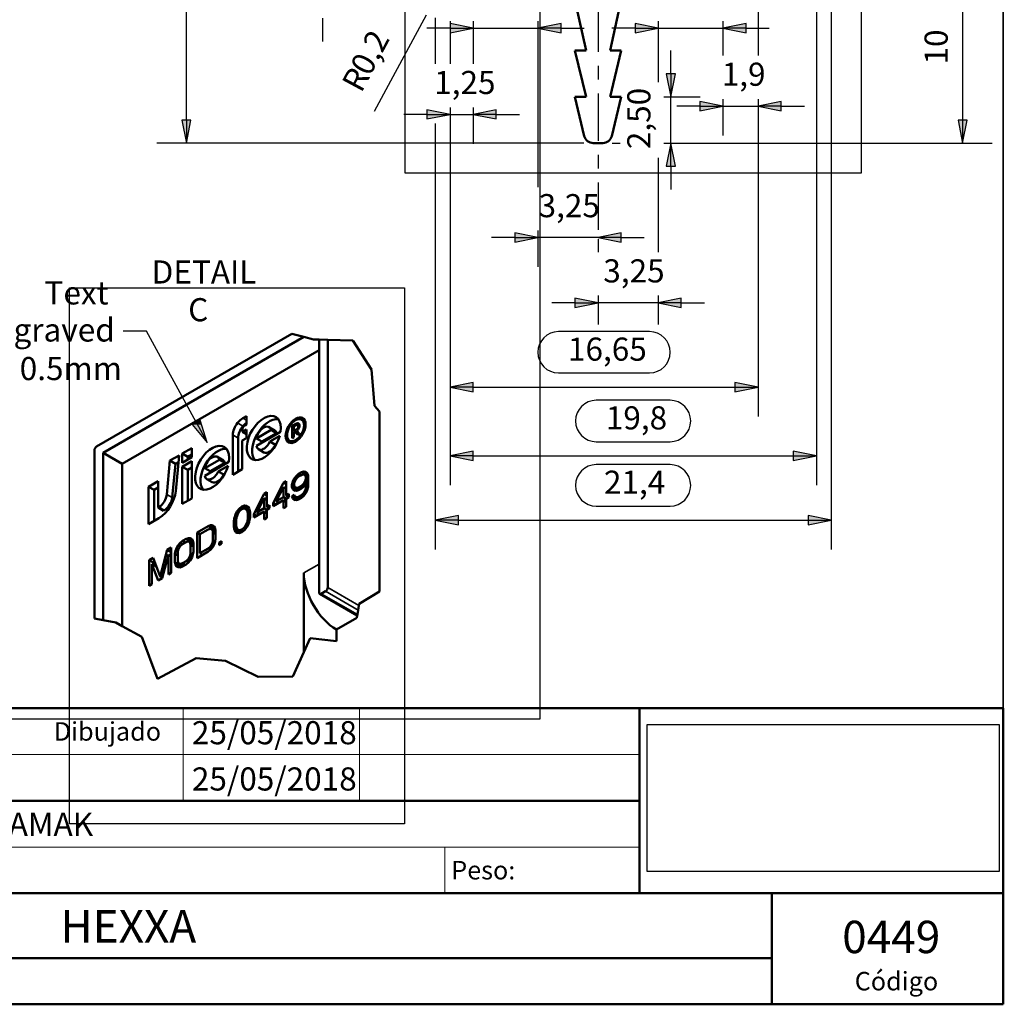
# Model space of a CAD drawing. Units: millimetres. Extents: x 5 to 292, y 5 to 312.
# Drawn here: x 185 to 292, y 5 to 112 of the extents above; entities that cross this region are included whole.
import ezdxf

# ---------------------------------------------------------------- set-up
doc = ezdxf.new("R2010")
doc.units = ezdxf.units.MM
doc.layers.get('0').update_dxf_attribs({"lineweight": 9})
for name, color, linetype, lineweight in [('Break Line (ISO)', 7, 'Continuous', 50), ('Caixetí fina', 7, 'Continuous', 9), ('Centerline (ISO)', 7, 'Continuous', 25), ('Dimension (ISO)', 7, 'Continuous', 25), ('Marc', 7, 'Continuous', 35), ('Symbol (ISO)', 7, 'Continuous', 25), ('Title (ISO)', 7, 'Continuous', 50), ('Visible (ISO)', 7, 'Continuous', 50), ('Visible Narrow (ISO)', 7, 'Continuous', 35)]:
    doc.layers.add(name, color=color, linetype=linetype, lineweight=lineweight)
for name, color, linetype in [('Viewport1ForCustomObjects_0', 7, 'Continuous'), ('Viewport2ForCustomObjects_0', 7, 'Continuous'), ('Viewport4ForCustomObjects_0', 7, 'Continuous'), ('Viewport8ForCustomObjects_0', 7, 'Continuous')]:
    doc.layers.add(name, color=color, linetype=linetype)
doc.styles.get("Standard").update_dxf_attribs({"font": 'txt_____.ttf'})

# ---------------------------------------------------------------- blocks, each defined once
blk = doc.blocks.new('CustomObjectsInViewport2_0')
for p, q in [((-10026.275, -10049.875), (-10026.275, -10001.625)), ((-10026.275, -10001.625), (-10001.625, -10001.625)), ((-10001.625, -10001.625), (-10001.625, -10049.875)), ((-10001.625, -10049.875), (-10026.275, -10049.875))]:
    blk.add_line(p, q)
at = {"layer": 'Centerline (ISO)'}
for p, q in [((-10015.85, -10030.552), (-10015.85, -10033.276)), ((-10015.85, -10034.026), (-10015.85, -10034.776)), ((-10015.85, -10035.526), (-10015.85, -10038.25)), ((-10015.85, -10038.25), (-10015.85, -10038.375)), ((-10015.85, -10039.125), (-10015.85, -10039.875)), ((-10015.85, -10040.625), (-10015.85, -10040.8)), ((-10015.85, -10040.75), (-10015.85, -10043.313)), ((-10015.85, -10044.063), (-10015.85, -10044.813)), ((-10015.85, -10045.563), (-10015.85, -10048.126)), ((-10015.85, -10048.876), (-10015.85, -10049.626)), ((-10015.85, -10050.376), (-10015.85, -10052.94))]:
    blk.add_line(p, q, dxfattribs=at)
at = {"layer": 'Visible (ISO)'}
for p, q in [((-10020.005, -10003.25), (-10024.45, -10003.25)), ((-10024.65, -10003.45), (-10024.65, -10040.05)), ((-10023.643, -10023.214), (-10019.809, -10003.488)), ((-10021.563, -10035.085), (-10023.644, -10023.287)), ((-10008.079, -10023.415), (-10010.137, -10035.085)), ((-10003.45, -10023.25), (-10007.882, -10023.25)), ((-10003.25, -10025.05), (-10003.25, -10023.45)), ((-10007.2, -10038.25), (-10007.2, -10024.05)), ((-10007.2, -10024.05), (-10004.05, -10024.05)), ((-10004.05, -10024.05), (-10004.05, -10025.05)), ((-10003.85, -10025.25), (-10003.45, -10025.25)), ((-10010.334, -10035.25), (-10021.366, -10035.25)), ((-10023.099, -10036.25), (-10018.601, -10036.25)), ((-10022.6, -10038.25), (-10023.099, -10036.25)), ((-10018.601, -10036.25), (-10019.1, -10038.25)), ((-10013.099, -10036.25), (-10008.601, -10036.25)), ((-10012.6, -10038.25), (-10013.099, -10036.25)), ((-10008.601, -10036.25), (-10009.1, -10038.25)), ((-10023.85, -10038.25), (-10022.6, -10038.25)), ((-10023.85, -10040.05), (-10023.85, -10038.25)), ((-10019.1, -10038.25), (-10016.5, -10038.25)), ((-10016.5, -10038.25), (-10016.5, -10040.75)), ((-10015.2, -10038.25), (-10012.6, -10038.25)), ((-10015.2, -10040.75), (-10015.2, -10038.25)), ((-10009.1, -10038.25), (-10007.2, -10038.25)), ((-10024.45, -10040.25), (-10024.05, -10040.25)), ((-10017.05, -10040.75), (-10016.5, -10043.25)), ((-10016.5, -10040.75), (-10017.05, -10040.75)), ((-10014.65, -10040.75), (-10015.2, -10040.75)), ((-10015.2, -10043.25), (-10014.65, -10040.75)), ((-10017.1, -10043.25), (-10016.5, -10045.75)), ((-10016.5, -10043.25), (-10017.1, -10043.25)), ((-10014.6, -10043.25), (-10015.2, -10043.25)), ((-10015.2, -10045.75), (-10014.6, -10043.25)), ((-10017.1, -10045.75), (-10016.592, -10047.867)), ((-10016.5, -10045.75), (-10017.1, -10045.75)), ((-10014.6, -10045.75), (-10015.2, -10045.75)), ((-10015.108, -10047.867), (-10014.6, -10045.75)), ((-10016.106, -10048.25), (-10015.594, -10048.25))]:
    blk.add_line(p, q, dxfattribs=at)
for centre, radius, start, end in [((-10024.45, -10003.45), 0.2, 90, 180), ((-10020.005, -10003.45), 0.2, 349, 90), ((-10007.882, -10023.45), 0.2, 90, 170), ((-10003.45, -10023.45), 0.2, 0, 90), ((-10003.85, -10025.05), 0.2, 180, 270), ((-10003.45, -10025.05), 0.2, 270, 0), ((-10024.45, -10040.05), 0.2, 180, 270), ((-10024.05, -10040.05), 0.2, 270, 0), ((-10016.106, -10047.75), 0.5, 193.4957, 270), ((-10015.594, -10047.75), 0.5, 270, 346.5043)]:
    blk.add_arc(centre, radius, start, end, dxfattribs=at)
at = {"layer": 'Visible (ISO)', "extrusion": (0, 0, -1)}
for centre, start, end in [((10023.447, -10023.252), 350, 11), ((10021.366, -10035.05), 270, 350), ((10010.334, -10035.05), 190, 270)]:
    blk.add_arc(centre, 0.2, start, end, dxfattribs=at)
blk = doc.blocks.new('CustomObjectsInViewport4_0')
for p, q in [((-11283.61, -9997.87), (-11283.61, -10270.1)), ((-11283.61, -10270.1), (-11399.42, -10270.1))]:
    blk.add_line(p, q)
blk = doc.blocks.new('CustomObjectsInViewport8_0')
for p, q in [((-10024.016, -10035.685), (-10024.016, -10000.926)), ((-10024.016, -10000.926), (-10002.275, -10000.926)), ((-10002.275, -10000.926), (-10002.275, -10035.685)), ((-10002.275, -10035.685), (-10024.016, -10035.685))]:
    blk.add_line(p, q)
at = {"layer": 'Break Line (ISO)'}
for p, q in [((-10009.596, -10003.9), (-10008.815, -10004.102)), ((-10008.815, -10004.102), (-10008.18, -10004.267)), ((-10008.18, -10004.267), (-10007.824, -10004.275)), ((-10007.824, -10004.275), (-10007.259, -10004.288)), ((-10007.259, -10004.288), (-10005.642, -10004.324)), ((-10005.642, -10004.324), (-10004.417, -10006.203)), ((-10004.417, -10006.203), (-10004.218, -10008.567)), ((-10004.218, -10008.567), (-10003.9, -10008.938)), ((-10003.9, -10020.609), (-10005.217, -10021.421)), ((-10005.284, -10021.817), (-10005.234, -10021.52)), ((-10005.217, -10021.421), (-10005.234, -10021.52)), ((-10005.369, -10022.321), (-10005.344, -10022.177)), ((-10005.344, -10022.177), (-10005.334, -10022.115)), ((-10005.284, -10021.817), (-10005.334, -10022.115)), ((-10021.825, -10022.477), (-10022.391, -10022.369)), ((-10021.006, -10022.635), (-10021.825, -10022.477)), ((-10020.588, -10022.863), (-10021.006, -10022.635)), ((-10019.317, -10023.558), (-10020.588, -10022.863)), ((-10018.3, -10026.277), (-10019.317, -10023.558)), ((-10008.405, -10023.64), (-10008.814, -10024.546)), ((-10006.693, -10023.843), (-10008.405, -10023.64)), ((-10008.814, -10024.546), (-10009.527, -10026.122)), ((-10015.786, -10024.931), (-10018.3, -10026.277)), ((-10013.885, -10025.102), (-10015.786, -10024.931)), ((-10011.77, -10026.141), (-10013.885, -10025.102)), ((-10009.527, -10026.122), (-10011.77, -10026.141))]:
    blk.add_line(p, q, dxfattribs=at)
at = {"layer": 'Visible (ISO)'}
for p, q in [((-10009.596, -10003.9), (-10022.249, -10011.206)), ((-10021.825, -10011.614), (-10008.815, -10004.102)), ((-10007.824, -10004.275), (-10007.824, -10020.677)), ((-10007.259, -10020.35), (-10007.259, -10004.288)), ((-10007.824, -10004.959), (-10020.588, -10012.328)), ((-10012.76, -10009.378), (-10012.538, -10009.25)), ((-10012.538, -10009.25), (-10012.538, -10009.787)), ((-10003.9, -10020.609), (-10003.9, -10008.938)), ((-10012.538, -10009.787), (-10012.627, -10009.839)), ((-10011.058, -10009.946), (-10010.705, -10010.15)), ((-10009.566, -10009.876), (-10009.277, -10009.709)), ((-10009.566, -10009.876), (-10009.459, -10009.938)), ((-10009.566, -10010.661), (-10009.566, -10009.876)), ((-10009.301, -10009.82), (-10009.459, -10009.911)), ((-10009.459, -10009.911), (-10009.459, -10010.205)), ((-10009.277, -10009.709), (-10009.09, -10009.818)), ((-10009.208, -10009.81), (-10009.09, -10009.878)), ((-10008.952, -10009.469), (-10008.719, -10009.604)), ((-10013.418, -10013.038), (-10013.418, -10010.458)), ((-10013.065, -10012.834), (-10013.065, -10010.663)), ((-10012.533, -10010.664), (-10012.805, -10010.822)), ((-10012.792, -10010.26), (-10012.533, -10010.11)), ((-10012.792, -10010.125), (-10012.792, -10010.26)), ((-10012.792, -10010.26), (-10012.533, -10010.41)), ((-10012.533, -10010.11), (-10012.533, -10010.664)), ((-10010.317, -10010.261), (-10011.89, -10011.169)), ((-10011.883, -10010.68), (-10010.93, -10010.13)), ((-10011.883, -10010.68), (-10011.529, -10010.884)), ((-10011.529, -10010.884), (-10010.577, -10010.334)), ((-10011.008, -10010.886), (-10010.372, -10010.519)), ((-10010.93, -10010.13), (-10010.577, -10010.334)), ((-10009.459, -10010.599), (-10009.566, -10010.661)), ((-10009.459, -10010.205), (-10009.301, -10010.114)), ((-10009.459, -10010.205), (-10009.118, -10010.402)), ((-10009.389, -10010.256), (-10009.459, -10010.297)), ((-10009.459, -10010.297), (-10009.459, -10010.599)), ((-10009.21, -10010.455), (-10009.389, -10010.256)), ((-10009.389, -10010.256), (-10009.127, -10010.407)), ((-10009.301, -10010.114), (-10009.227, -10010.157)), ((-10009.257, -10010.184), (-10009.081, -10010.38)), ((-10009.212, -10010.358), (-10009.212, -10010.347)), ((-10009.081, -10010.38), (-10009.21, -10010.455)), ((-10016.697, -10011.671), (-10016.074, -10011.311)), ((-10016.074, -10011.311), (-10016.074, -10011.901)), ((-10012.805, -10010.822), (-10012.805, -10012.684)), ((-10011.008, -10010.886), (-10010.654, -10011.09)), ((-10010.654, -10011.09), (-10010.591, -10011.054)), ((-10009.738, -10010.831), (-10009.505, -10010.966)), ((-10022.391, -10011.451), (-10022.391, -10022.369)), ((-10020.588, -10012.328), (-10021.825, -10011.614)), ((-10021.825, -10022.477), (-10021.825, -10011.614)), ((-10017.494, -10012.127), (-10016.898, -10011.783)), ((-10016.898, -10011.783), (-10017.113, -10014.098)), ((-10016.697, -10011.671), (-10016.343, -10011.875)), ((-10016.697, -10012.261), (-10016.697, -10011.671)), ((-10016.074, -10011.901), (-10016.697, -10012.261)), ((-10016.343, -10011.875), (-10016.074, -10011.719)), ((-10016.343, -10012.057), (-10016.343, -10011.875)), ((-10014.409, -10011.88), (-10014.056, -10012.084)), ((-10011.754, -10011.385), (-10011.401, -10011.589)), ((-10020.588, -10012.328), (-10020.588, -10022.863)), ((-10017.697, -10014.316), (-10017.494, -10012.127)), ((-10017.494, -10012.127), (-10017.14, -10012.331)), ((-10017.344, -10014.52), (-10017.14, -10012.331)), ((-10017.14, -10012.331), (-10016.938, -10012.214)), ((-10016.697, -10012.521), (-10016.074, -10012.162)), ((-10016.697, -10012.521), (-10016.343, -10012.726)), ((-10016.697, -10014.932), (-10016.697, -10012.521)), ((-10016.343, -10012.726), (-10016.074, -10012.57)), ((-10016.074, -10012.162), (-10016.074, -10014.572)), ((-10013.668, -10012.196), (-10015.241, -10013.104)), ((-10015.234, -10012.615), (-10014.281, -10012.065)), ((-10015.234, -10012.615), (-10014.88, -10012.819)), ((-10014.88, -10012.819), (-10013.927, -10012.269)), ((-10014.359, -10012.82), (-10013.723, -10012.453)), ((-10014.281, -10012.065), (-10013.927, -10012.269)), ((-10016.343, -10014.728), (-10016.343, -10012.726)), ((-10014.359, -10012.82), (-10014.005, -10013.024)), ((-10014.005, -10013.024), (-10013.942, -10012.988)), ((-10012.805, -10012.684), (-10013.418, -10013.038)), ((-10009.44, -10013.294), (-10009.293, -10013.103)), ((-10009.264, -10013.262), (-10009.352, -10013.384)), ((-10009.293, -10013.103), (-10009.146, -10012.983)), ((-10009.293, -10013.103), (-10009.166, -10013.176)), ((-10009.146, -10013.159), (-10009.264, -10013.262)), ((-10009.146, -10012.983), (-10008.97, -10012.881)), ((-10009.146, -10012.983), (-10008.993, -10013.071)), ((-10008.97, -10013.058), (-10009.146, -10013.159)), ((-10008.97, -10012.881), (-10008.823, -10012.832)), ((-10008.97, -10012.881), (-10008.616, -10013.085)), ((-10008.853, -10013.025), (-10008.97, -10013.058)), ((-10008.764, -10013.045), (-10008.853, -10013.025)), ((-10008.823, -10012.832), (-10008.676, -10012.853)), ((-10008.823, -10012.832), (-10008.575, -10012.975)), ((-10008.706, -10013.117), (-10008.764, -10013.045)), ((-10008.764, -10013.045), (-10008.529, -10013.181)), ((-10008.676, -10013.206), (-10008.706, -10013.117)), ((-10008.706, -10013.117), (-10008.529, -10013.219)), ((-10008.676, -10012.853), (-10008.588, -10012.943)), ((-10008.676, -10013.276), (-10008.676, -10013.206)), ((-10008.676, -10013.206), (-10008.529, -10013.291)), ((-10008.655, -10013.108), (-10008.616, -10013.085)), ((-10008.616, -10013.085), (-10008.54, -10013.06)), ((-10008.588, -10012.943), (-10008.529, -10013.086)), ((-10008.529, -10013.086), (-10008.529, -10013.827)), ((-10018.876, -10013.822), (-10018.261, -10013.467)), ((-10018.876, -10013.822), (-10018.523, -10014.026)), ((-10018.876, -10016.243), (-10018.876, -10013.822)), ((-10018.523, -10014.026), (-10018.261, -10013.875)), ((-10018.261, -10013.467), (-10018.261, -10015.167)), ((-10015.105, -10013.32), (-10014.752, -10013.524)), ((-10010.806, -10014.878), (-10010.138, -10013.555)), ((-10010.138, -10013.838), (-10010.605, -10014.762)), ((-10010.138, -10013.555), (-10009.962, -10013.454)), ((-10010.138, -10013.555), (-10009.962, -10013.657)), ((-10010.138, -10014.493), (-10010.138, -10013.838)), ((-10010.138, -10013.838), (-10009.962, -10013.939)), ((-10009.962, -10013.454), (-10009.962, -10014.391)), ((-10009.587, -10013.696), (-10009.528, -10013.486)), ((-10009.587, -10013.696), (-10009.414, -10013.796)), ((-10009.587, -10013.837), (-10009.587, -10013.696)), ((-10009.587, -10013.837), (-10009.233, -10014.041)), ((-10009.528, -10013.98), (-10009.587, -10013.837)), ((-10009.528, -10013.486), (-10009.44, -10013.294)), ((-10009.528, -10013.486), (-10009.417, -10013.55)), ((-10009.44, -10013.294), (-10009.332, -10013.356)), ((-10009.41, -10013.524), (-10009.44, -10013.647)), ((-10009.44, -10013.647), (-10009.44, -10013.717)), ((-10009.44, -10013.717), (-10009.41, -10013.806)), ((-10009.352, -10013.384), (-10009.41, -10013.524)), ((-10009.41, -10013.806), (-10009.352, -10013.878)), ((-10009.352, -10013.878), (-10009.264, -10013.898)), ((-10009.352, -10013.878), (-10009.107, -10014.019)), ((-10009.264, -10013.898), (-10009.146, -10013.865)), ((-10009.264, -10013.898), (-10009.08, -10014.004)), ((-10009.146, -10013.865), (-10008.97, -10013.764)), ((-10009.146, -10013.865), (-10008.993, -10013.954)), ((-10008.97, -10013.764), (-10008.853, -10013.661)), ((-10008.97, -10013.764), (-10008.843, -10013.837)), ((-10008.823, -10013.82), (-10008.97, -10013.94)), ((-10008.853, -10013.661), (-10008.764, -10013.539)), ((-10008.853, -10013.661), (-10008.747, -10013.721)), ((-10008.676, -10013.629), (-10008.823, -10013.82)), ((-10008.764, -10013.539), (-10008.706, -10013.399)), ((-10008.764, -10013.539), (-10008.529, -10013.675)), ((-10008.706, -10013.399), (-10008.676, -10013.276)), ((-10008.706, -10013.399), (-10008.529, -10013.501)), ((-10008.706, -10013.999), (-10008.676, -10013.877)), ((-10008.676, -10013.276), (-10008.529, -10013.361)), ((-10008.676, -10013.629), (-10008.529, -10013.714)), ((-10008.676, -10013.877), (-10008.676, -10013.629)), ((-10008.676, -10013.877), (-10008.562, -10013.943)), ((-10008.529, -10013.827), (-10008.588, -10014.037)), ((-10018.523, -10016.039), (-10018.523, -10014.026)), ((-10012.062, -10015.603), (-10011.393, -10014.28)), ((-10011.393, -10014.28), (-10011.217, -10014.179)), ((-10011.393, -10014.28), (-10011.217, -10014.382)), ((-10011.217, -10014.179), (-10011.217, -10015.116)), ((-10010.605, -10014.762), (-10010.138, -10014.493)), ((-10010.138, -10014.493), (-10009.962, -10014.594)), ((-10009.962, -10014.391), (-10009.785, -10014.289)), ((-10009.962, -10014.391), (-10009.785, -10014.493)), ((-10009.785, -10014.493), (-10009.962, -10014.594)), ((-10009.785, -10014.289), (-10009.785, -10014.493)), ((-10009.587, -10014.437), (-10009.43, -10014.347)), ((-10009.587, -10014.437), (-10009.233, -10014.642)), ((-10009.528, -10014.58), (-10009.587, -10014.437)), ((-10009.528, -10013.98), (-10009.349, -10014.083)), ((-10009.44, -10014.07), (-10009.528, -10013.98)), ((-10009.293, -10014.091), (-10009.44, -10014.07)), ((-10009.43, -10014.347), (-10009.41, -10014.406)), ((-10009.41, -10014.406), (-10009.352, -10014.478)), ((-10009.352, -10014.478), (-10009.264, -10014.498)), ((-10009.352, -10014.478), (-10009.107, -10014.619)), ((-10009.146, -10014.042), (-10009.293, -10014.091)), ((-10009.264, -10014.498), (-10009.146, -10014.465)), ((-10009.264, -10014.498), (-10009.08, -10014.604)), ((-10009.233, -10014.041), (-10009.233, -10013.947)), ((-10009.222, -10014.068), (-10009.233, -10014.041)), ((-10008.97, -10013.94), (-10009.146, -10014.042)), ((-10009.146, -10014.465), (-10008.97, -10014.364)), ((-10009.146, -10014.465), (-10008.993, -10014.554)), ((-10008.97, -10014.54), (-10009.146, -10014.642)), ((-10008.97, -10014.364), (-10008.853, -10014.261)), ((-10008.97, -10014.364), (-10008.843, -10014.437)), ((-10008.823, -10014.42), (-10008.97, -10014.54)), ((-10008.853, -10014.261), (-10008.764, -10014.139)), ((-10008.853, -10014.261), (-10008.747, -10014.321)), ((-10008.676, -10014.23), (-10008.823, -10014.42)), ((-10008.764, -10014.139), (-10008.706, -10013.999)), ((-10008.764, -10014.139), (-10008.662, -10014.198)), ((-10008.706, -10013.999), (-10008.599, -10014.061)), ((-10008.588, -10014.037), (-10008.676, -10014.23)), ((-10018.261, -10015.167), (-10018.207, -10015.136)), ((-10018.261, -10015.167), (-10017.907, -10015.371)), ((-10016.074, -10014.572), (-10016.697, -10014.932)), ((-10013.001, -10015.244), (-10012.825, -10015.107)), ((-10012.825, -10015.107), (-10012.649, -10015.04)), ((-10012.825, -10015.107), (-10012.472, -10015.311)), ((-10012.649, -10015.04), (-10012.502, -10015.062)), ((-10012.649, -10015.04), (-10012.366, -10015.204)), ((-10012.502, -10015.062), (-10012.414, -10015.117)), ((-10012.414, -10015.117), (-10012.355, -10015.224)), ((-10011.393, -10014.563), (-10011.86, -10015.487)), ((-10011.393, -10015.217), (-10011.393, -10014.563)), ((-10011.393, -10014.563), (-10011.217, -10014.664)), ((-10011.217, -10015.116), (-10011.041, -10015.014)), ((-10011.217, -10015.116), (-10011.041, -10015.217)), ((-10011.041, -10015.014), (-10011.041, -10015.218)), ((-10010.138, -10014.696), (-10010.806, -10015.082)), ((-10010.806, -10014.878), (-10010.63, -10014.98)), ((-10010.806, -10015.082), (-10010.806, -10014.878)), ((-10010.605, -10014.762), (-10010.428, -10014.864)), ((-10010.138, -10015.214), (-10010.138, -10014.696)), ((-10010.138, -10014.696), (-10009.962, -10014.798)), ((-10009.962, -10015.113), (-10010.138, -10015.214)), ((-10009.962, -10014.594), (-10009.962, -10015.113)), ((-10009.528, -10014.58), (-10009.349, -10014.683)), ((-10009.44, -10014.67), (-10009.528, -10014.58)), ((-10009.293, -10014.691), (-10009.44, -10014.67)), ((-10009.146, -10014.642), (-10009.293, -10014.691)), ((-10009.233, -10014.642), (-10009.151, -10014.594)), ((-10009.222, -10014.668), (-10009.233, -10014.642)), ((-10017.907, -10015.371), (-10017.853, -10015.34)), ((-10013.324, -10015.889), (-10013.295, -10015.766)), ((-10013.295, -10015.766), (-10013.236, -10015.591)), ((-10013.295, -10015.766), (-10013.181, -10015.832)), ((-10013.236, -10015.591), (-10013.148, -10015.435)), ((-10013.236, -10015.591), (-10013.117, -10015.66)), ((-10013.177, -10015.805), (-10013.207, -10016.033)), ((-10013.06, -10015.525), (-10013.177, -10015.805)), ((-10013.148, -10015.435), (-10013.001, -10015.244)), ((-10013.148, -10015.435), (-10013.04, -10015.497)), ((-10012.972, -10015.403), (-10013.06, -10015.525)), ((-10013.001, -10015.244), (-10012.87, -10015.32)), ((-10012.825, -10015.283), (-10012.972, -10015.403)), ((-10012.678, -10015.234), (-10012.825, -10015.283)), ((-10012.59, -10015.254), (-10012.678, -10015.234)), ((-10012.473, -10015.398), (-10012.59, -10015.254)), ((-10012.59, -10015.254), (-10012.307, -10015.417)), ((-10012.48, -10015.317), (-10012.472, -10015.311)), ((-10012.443, -10015.593), (-10012.473, -10015.398)), ((-10012.473, -10015.398), (-10012.297, -10015.499)), ((-10012.472, -10015.311), (-10012.343, -10015.262)), ((-10012.443, -10015.84), (-10012.443, -10015.593)), ((-10012.443, -10015.593), (-10012.297, -10015.677)), ((-10012.355, -10015.224), (-10012.326, -10015.313)), ((-10012.326, -10015.313), (-10012.297, -10015.472)), ((-10012.297, -10015.79), (-10012.326, -10015.984)), ((-10012.297, -10015.472), (-10012.297, -10015.79)), ((-10011.393, -10015.421), (-10012.062, -10015.807)), ((-10012.062, -10015.603), (-10011.885, -10015.705)), ((-10012.062, -10015.807), (-10012.062, -10015.603)), ((-10011.86, -10015.487), (-10011.393, -10015.217)), ((-10011.86, -10015.487), (-10011.684, -10015.589)), ((-10011.393, -10015.217), (-10011.217, -10015.319)), ((-10011.393, -10015.421), (-10011.217, -10015.523)), ((-10011.393, -10015.939), (-10011.393, -10015.421)), ((-10011.041, -10015.218), (-10011.217, -10015.319)), ((-10011.217, -10015.319), (-10011.217, -10015.838)), ((-10018.205, -10015.856), (-10018.876, -10016.243)), ((-10015.731, -10016.785), (-10015.013, -10016.37)), ((-10015.013, -10016.37), (-10014.863, -10016.319)), ((-10015.013, -10016.37), (-10014.659, -10016.574)), ((-10014.863, -10016.319), (-10014.743, -10016.32)), ((-10014.863, -10016.319), (-10014.57, -10016.488)), ((-10014.743, -10016.32), (-10014.624, -10016.392)), ((-10014.624, -10016.392), (-10014.564, -10016.499)), ((-10013.354, -10016.083), (-10013.324, -10015.889)), ((-10013.354, -10016.083), (-10013.207, -10016.168)), ((-10013.354, -10016.4), (-10013.354, -10016.083)), ((-10013.354, -10016.4), (-10013.136, -10016.526)), ((-10013.324, -10016.56), (-10013.354, -10016.4)), ((-10013.324, -10015.889), (-10013.198, -10015.962)), ((-10013.207, -10016.033), (-10013.207, -10016.28)), ((-10013.207, -10016.28), (-10013.177, -10016.475)), ((-10012.678, -10016.469), (-10012.59, -10016.348)), ((-10012.502, -10016.438), (-10012.649, -10016.629)), ((-10012.59, -10016.348), (-10012.473, -10016.068)), ((-10012.59, -10016.348), (-10012.485, -10016.409)), ((-10012.414, -10016.282), (-10012.502, -10016.438)), ((-10012.473, -10016.068), (-10012.443, -10015.84)), ((-10012.473, -10016.068), (-10012.364, -10016.131)), ((-10012.443, -10015.84), (-10012.315, -10015.914)), ((-10012.355, -10016.106), (-10012.414, -10016.282)), ((-10012.326, -10015.984), (-10012.355, -10016.106)), ((-10011.217, -10015.838), (-10011.393, -10015.939)), ((-10015.731, -10016.785), (-10015.548, -10016.891)), ((-10015.731, -10018.444), (-10015.731, -10016.785)), ((-10015.013, -10016.582), (-10015.551, -10016.893)), ((-10015.551, -10016.893), (-10015.551, -10018.128)), ((-10014.893, -10016.548), (-10015.013, -10016.582)), ((-10014.803, -10016.567), (-10014.893, -10016.548)), ((-10014.743, -10016.638), (-10014.803, -10016.567)), ((-10014.803, -10016.567), (-10014.534, -10016.722)), ((-10014.713, -10016.762), (-10014.743, -10016.638)), ((-10014.743, -10016.638), (-10014.534, -10016.759)), ((-10014.725, -10016.612), (-10014.659, -10016.574)), ((-10014.713, -10017.291), (-10014.713, -10016.762)), ((-10014.713, -10016.762), (-10014.534, -10016.866)), ((-10014.659, -10016.574), (-10014.556, -10016.539)), ((-10014.564, -10016.499), (-10014.534, -10016.658)), ((-10014.534, -10016.658), (-10014.534, -10017.188)), ((-10013.324, -10016.56), (-10012.971, -10016.764)), ((-10013.295, -10016.649), (-10013.324, -10016.56)), ((-10013.295, -10016.649), (-10012.987, -10016.827)), ((-10013.236, -10016.756), (-10013.295, -10016.649)), ((-10013.236, -10016.756), (-10013.138, -10016.813)), ((-10013.148, -10016.811), (-10013.236, -10016.756)), ((-10013.177, -10016.475), (-10013.06, -10016.619)), ((-10013.001, -10016.832), (-10013.148, -10016.811)), ((-10013.06, -10016.619), (-10012.817, -10016.76)), ((-10013.06, -10016.619), (-10012.972, -10016.639)), ((-10012.825, -10016.766), (-10013.001, -10016.832)), ((-10012.971, -10016.764), (-10012.99, -10016.66)), ((-10012.972, -10016.639), (-10012.825, -10016.59)), ((-10012.972, -10016.639), (-10012.794, -10016.742)), ((-10012.954, -10016.815), (-10012.971, -10016.764)), ((-10012.825, -10016.59), (-10012.678, -10016.469)), ((-10012.825, -10016.59), (-10012.695, -10016.665)), ((-10012.649, -10016.629), (-10012.825, -10016.766)), ((-10012.678, -10016.469), (-10012.573, -10016.53)), ((-10017.078, -10017.81), (-10016.958, -10017.599)), ((-10016.958, -10017.599), (-10016.839, -10017.459)), ((-10016.958, -10017.599), (-10016.825, -10017.676)), ((-10016.809, -10017.654), (-10016.899, -10017.776)), ((-10016.839, -10017.459), (-10016.689, -10017.338)), ((-10016.839, -10017.459), (-10016.686, -10017.548)), ((-10016.689, -10017.55), (-10016.809, -10017.654)), ((-10016.689, -10017.338), (-10016.45, -10017.199)), ((-10016.689, -10017.338), (-10016.506, -10017.444)), ((-10016.45, -10017.411), (-10016.689, -10017.55)), ((-10016.45, -10017.199), (-10016.3, -10017.148)), ((-10016.45, -10017.199), (-10016.096, -10017.404)), ((-10016.33, -10017.377), (-10016.45, -10017.411)), ((-10016.24, -10017.396), (-10016.33, -10017.377)), ((-10016.3, -10017.148), (-10016.18, -10017.15)), ((-10016.3, -10017.148), (-10016.007, -10017.318)), ((-10016.18, -10017.468), (-10016.24, -10017.396)), ((-10016.24, -10017.396), (-10015.971, -10017.552)), ((-10016.18, -10017.15), (-10016.06, -10017.222)), ((-10016.18, -10017.468), (-10015.971, -10017.589)), ((-10016.15, -10017.591), (-10016.18, -10017.468)), ((-10016.162, -10017.441), (-10016.096, -10017.404)), ((-10016.15, -10018.121), (-10016.15, -10017.591)), ((-10016.15, -10017.591), (-10015.971, -10017.695)), ((-10016.096, -10017.404), (-10015.993, -10017.368)), ((-10016.06, -10017.222), (-10016.001, -10017.329)), ((-10016.001, -10017.329), (-10015.971, -10017.488)), ((-10015.971, -10017.488), (-10015.971, -10018.017)), ((-10015.013, -10017.817), (-10014.893, -10017.713)), ((-10014.893, -10017.713), (-10014.803, -10017.59)), ((-10014.893, -10017.713), (-10014.761, -10017.789)), ((-10014.803, -10017.59), (-10014.743, -10017.45)), ((-10014.803, -10017.59), (-10014.682, -10017.66)), ((-10014.743, -10017.45), (-10014.713, -10017.291)), ((-10014.743, -10017.45), (-10014.613, -10017.525)), ((-10014.624, -10017.557), (-10014.743, -10017.768)), ((-10014.713, -10017.291), (-10014.563, -10017.378)), ((-10014.564, -10017.381), (-10014.624, -10017.557)), ((-10014.534, -10017.188), (-10014.564, -10017.381)), ((-10014.294, -10017.438), (-10014.145, -10017.351)), ((-10014.294, -10017.438), (-10014.145, -10017.524)), ((-10014.294, -10017.614), (-10014.294, -10017.438)), ((-10014.145, -10017.528), (-10014.294, -10017.614)), ((-10014.145, -10017.351), (-10014.145, -10017.528)), ((-10018.126, -10019.65), (-10017.677, -10017.908)), ((-10017.587, -10018.209), (-10018.006, -10019.757)), ((-10017.677, -10017.908), (-10017.407, -10017.753)), ((-10017.677, -10017.908), (-10017.407, -10018.064)), ((-10017.587, -10018.209), (-10017.407, -10018.313)), ((-10017.587, -10019.515), (-10017.587, -10018.209)), ((-10017.407, -10017.753), (-10017.407, -10019.412)), ((-10017.168, -10018.179), (-10017.138, -10017.985)), ((-10017.168, -10018.179), (-10016.988, -10018.283)), ((-10017.168, -10018.709), (-10017.168, -10018.179)), ((-10017.138, -10017.985), (-10017.078, -10017.81)), ((-10017.138, -10017.985), (-10016.988, -10018.072)), ((-10017.078, -10017.81), (-10016.945, -10017.886)), ((-10016.958, -10017.917), (-10016.988, -10018.075)), ((-10016.988, -10018.075), (-10016.988, -10018.605)), ((-10016.899, -10017.776), (-10016.958, -10017.917)), ((-10016.24, -10018.42), (-10016.18, -10018.279)), ((-10016.18, -10018.279), (-10016.15, -10018.121)), ((-10016.18, -10018.279), (-10016.049, -10018.355)), ((-10016.15, -10018.121), (-10016, -10018.208)), ((-10016.001, -10018.211), (-10016.06, -10018.387)), ((-10015.971, -10018.017), (-10016.001, -10018.211)), ((-10015.013, -10018.029), (-10015.731, -10018.444)), ((-10015.551, -10018.128), (-10015.013, -10017.817)), ((-10015.551, -10018.128), (-10015.368, -10018.234)), ((-10015.378, -10018.24), (-10015.378, -10018.229)), ((-10015.013, -10017.817), (-10014.861, -10017.905)), ((-10014.863, -10017.907), (-10015.013, -10018.029)), ((-10014.743, -10017.768), (-10014.863, -10017.907)), ((-10018.844, -10018.582), (-10018.575, -10018.427)), ((-10018.844, -10018.582), (-10018.491, -10018.786)), ((-10018.844, -10020.241), (-10018.844, -10018.582)), ((-10018.665, -10018.831), (-10018.665, -10020.137)), ((-10018.665, -10018.831), (-10018.362, -10019.006)), ((-10018.246, -10019.896), (-10018.665, -10018.831)), ((-10018.575, -10018.427), (-10018.126, -10019.65)), ((-10018.491, -10018.786), (-10018.451, -10018.763)), ((-10018.491, -10018.932), (-10018.491, -10018.786)), ((-10017.168, -10018.709), (-10016.814, -10018.913)), ((-10017.138, -10018.868), (-10017.168, -10018.709)), ((-10017.138, -10018.868), (-10016.831, -10019.045)), ((-10017.078, -10018.974), (-10017.138, -10018.868)), ((-10017.078, -10018.974), (-10016.953, -10019.047)), ((-10016.958, -10019.046), (-10017.078, -10018.974)), ((-10016.988, -10018.605), (-10016.958, -10018.729)), ((-10016.958, -10018.729), (-10016.899, -10018.8)), ((-10016.899, -10018.8), (-10016.623, -10018.959)), ((-10016.899, -10018.8), (-10016.809, -10018.819)), ((-10016.689, -10018.997), (-10016.839, -10019.048)), ((-10016.814, -10018.913), (-10016.814, -10018.849)), ((-10016.792, -10019.032), (-10016.814, -10018.913)), ((-10016.809, -10018.819), (-10016.689, -10018.785)), ((-10016.809, -10018.819), (-10016.595, -10018.942)), ((-10016.689, -10018.785), (-10016.45, -10018.647)), ((-10016.689, -10018.785), (-10016.506, -10018.891)), ((-10016.45, -10018.859), (-10016.689, -10018.997)), ((-10016.45, -10018.647), (-10016.33, -10018.542)), ((-10016.45, -10018.647), (-10016.298, -10018.734)), ((-10016.3, -10018.737), (-10016.45, -10018.859)), ((-10016.33, -10018.542), (-10016.24, -10018.42)), ((-10016.33, -10018.542), (-10016.198, -10018.618)), ((-10016.18, -10018.597), (-10016.3, -10018.737)), ((-10016.24, -10018.42), (-10016.119, -10018.49)), ((-10016.06, -10018.387), (-10016.18, -10018.597)), ((-10018.126, -10019.65), (-10017.997, -10019.724)), ((-10017.407, -10019.412), (-10017.587, -10019.515)), ((-10016.839, -10019.048), (-10016.958, -10019.046)), ((-10008.814, -10024.546), (-10008.814, -10019.411)), ((-10018.665, -10020.137), (-10018.844, -10020.241)), ((-10018.006, -10019.757), (-10018.246, -10019.896)), ((-10018.023, -10019.767), (-10018.052, -10019.692)), ((-10005.344, -10022.177), (-10007.783, -10020.769)), ((-10007.683, -10020.759), (-10007.4, -10020.595)), ((-10006.693, -10023.086), (-10005.369, -10022.321)), ((-10006.693, -10023.843), (-10006.693, -10023.086))]:
    blk.add_line(p, q, dxfattribs=at)
at = {"layer": 'Visible (ISO)', "extrusion": (0, 0, -1)}
for centre, major_axis, start_param, end_param in [((-10012.76, -10010.225), (0.518, 0.898), 4.999599, 5.497787), ((-10011.406, -10010.657), (-0.783, -1.357), 4.29342, 10.392974), ((-10011.053, -10010.862), (-0.783, -1.357), 0.227627, 2.913965), ((-10009.345, -10010.15), (0.457, 0.792), 3.926991, 10.210176), ((-10012.829, -10010.118), (0.417, 0.722), 3.926991, 4.999599), ((-10012.476, -10010.323), (0.417, 0.722), 3.926991, 4.999599), ((-10012.407, -10010.429), (0.518, 0.898), 4.999599, 5.318418), ((-10009.302, -10009.969), (0.151, 0.262), 5.613487, 8.427442), ((-10008.992, -10010.354), (0.457, 0.792), 5.746976, 5.886188), ((-10014.757, -10012.592), (-0.783, -1.357), 4.29342, 10.392974), ((-10014.404, -10012.796), (-0.783, -1.357), 0.227627, 2.913965), ((-10008.992, -10010.354), (0.457, 0.792), 3.53859, 3.677802), ((-10018.205, -10014.586), (-0.777, -1.347), 4.039791, 5.497787), ((-10006.693, -10020.636), (-1.5, 2.598), 3.926991, 5.497787)]:
    blk.add_ellipse(centre, major_axis=major_axis, ratio=0.57735, start_param=start_param, end_param=end_param, dxfattribs=at)
at = {"layer": 'Visible (ISO)'}
for centre, major_axis, start_param, end_param in [((-10009.345, -10010.15), (0.393, 0.681), 5.497787, 11.780972), ((-10012.627, -10010.029), (-0.117, -0.202), 3.926991, 5.497787), ((-10011.406, -10010.548), (0.348, 0.603), 5.752625, 8.384542), ((-10009.298, -10009.965), (0.09, 0.156), 3.903094, 7.09248), ((-10011.053, -10010.753), (0.348, 0.603), 5.752625, 6.283185), ((-10022.249, -10011.369), (-0.1, -0.173), 3.926991, 5.497787), ((-10011.406, -10010.783), (-0.348, -0.603), 5.688139, 8.012678), ((-10011.053, -10010.987), (-0.348, -0.603), 0, 1.729493), ((-10014.757, -10012.483), (0.348, 0.603), 5.752625, 8.384542), ((-10014.404, -10012.687), (0.348, 0.603), 5.752625, 6.283185), ((-10014.757, -10012.717), (-0.348, -0.603), 5.688139, 8.012678), ((-10014.404, -10012.921), (-0.348, -0.603), 0, 1.729493), ((-10018.207, -10014.544), (0.363, 0.628), 3.926991, 5.384987), ((-10017.853, -10014.748), (0.363, 0.628), 3.926991, 5.384987), ((-10007.683, -10020.595), (-0.1, -0.173), 5.497787, 7.068583), ((-10007.4, -10020.432), (0.1, 0.173), 3.926991, 5.497787)]:
    blk.add_ellipse(centre, major_axis=major_axis, ratio=0.57735, start_param=start_param, end_param=end_param, dxfattribs=at)
at = {"layer": 'Visible Narrow (ISO)'}
for p, q in [((-10012.76, -10009.378), (-10012.538, -10009.507)), ((-10013.111, -10009.683), (-10012.757, -10009.887)), ((-10013.418, -10010.458), (-10013.065, -10010.663)), ((-10017.697, -10014.316), (-10017.344, -10014.52)), ((-10018.207, -10015.136), (-10017.853, -10015.34)), ((-10007.824, -10018.84), (-10008.814, -10019.411)), ((-10005.334, -10022.115), (-10007.683, -10020.759)), ((-10005.284, -10021.817), (-10007.4, -10020.595)), ((-10005.234, -10021.52), (-10007.259, -10020.35))]:
    blk.add_line(p, q, dxfattribs=at)
blk = doc.blocks.new('CustomObjectsInViewport1_0')
for p, q in [((253.14, 19.77), (253.14, 35.64)), ((253.14, 35.64), (291.19, 35.64)), ((291.19, 35.64), (291.19, 19.77)), ((291.19, 19.77), (253.14, 19.77))]:
    blk.add_line(p, q)
at = {"layer": 'Caixetí fina'}
for p, q in [((202.98, 37.4), (202.98, 27.4)), ((222.07, 37.4), (222.07, 27.4)), ((148.52, 32.4), (252.31, 32.4)), ((148.52, 22.4), (252.31, 22.4)), ((231.27, 22.4), (231.27, 17.4))]:
    blk.add_line(p, q, dxfattribs=at)
at = {"layer": 'Dimension (ISO)'}
for p, q in [((203.34, 101), (203.34, 186)), ((271.44, 119.8), (271.44, 61.53)), ((273.04, 119.8), (273.04, 54.57)), ((265.14, 117.5), (265.14, 107.96)), ((265.14, 117.5), (265.14, 107.96)), ((287.25, 116), (287.25, 101)), ((218.07, 112), (218.07, 109.5)), ((229.26, 112.35), (225.66, 105.65)), ((230.24, 112.05), (230.24, 107.07)), ((231.84, 110.93), (229.34, 110.93)), ((231.84, 111.69), (231.84, 107.07)), ((231.84, 111.69), (231.84, 107.07)), ((231.84, 111.69), (231.84, 107.07)), ((234.34, 110.93), (231.84, 111.43)), ((231.84, 111.43), (231.84, 110.43)), ((231.84, 110.93), (234.34, 110.93)), ((231.84, 110.43), (234.34, 110.93)), ((234.34, 111.69), (234.34, 107.75)), ((234.34, 111.69), (234.34, 107.07)), ((234.34, 110.93), (241.34, 110.93)), ((241.34, 111.69), (241.34, 107.75)), ((241.34, 111.69), (241.34, 93.75)), ((243.84, 111.43), (241.34, 110.93)), ((243.84, 110.93), (241.34, 110.93)), ((241.34, 110.93), (243.84, 110.43)), ((243.84, 110.43), (243.84, 111.43)), ((243.84, 110.93), (246.34, 110.93)), ((251.84, 110.93), (249.34, 110.93)), ((254.34, 110.93), (251.84, 111.43)), ((251.84, 111.43), (251.84, 110.43)), ((251.84, 110.93), (254.34, 110.93)), ((251.84, 110.43), (254.34, 110.93)), ((254.34, 111.69), (254.34, 105.1)), ((254.34, 111.69), (254.34, 107.75)), ((254.34, 110.93), (261.34, 110.93)), ((261.34, 111.69), (261.34, 107.96)), ((261.34, 111.69), (261.34, 107.96)), ((263.84, 111.43), (261.34, 110.93)), ((263.84, 110.93), (261.34, 110.93)), ((261.34, 110.93), (263.84, 110.43)), ((263.84, 110.43), (263.84, 111.43)), ((263.84, 110.93), (266.34, 110.93)), ((255.7, 106), (255.7, 108.5)), ((225.66, 105.65), (223.65, 101.93)), ((255.2, 106), (255.7, 103.5)), ((256.2, 106), (255.2, 106)), ((255.7, 106), (255.7, 103.5)), ((255.7, 103.5), (256.2, 106)), ((254.94, 103.5), (258.87, 103.5)), ((255.7, 98.5), (255.7, 103.5)), ((261.34, 103.26), (261.34, 99.33)), ((265.14, 103.26), (265.14, 99.33)), ((265.14, 103.26), (265.14, 68.96)), ((231.84, 102.37), (231.84, 98.43)), ((231.84, 102.37), (231.84, 68.96)), ((231.84, 102.37), (231.84, 61.53)), ((234.34, 102.37), (234.34, 98.43)), ((258.84, 102.5), (256.34, 102.5)), ((261.34, 102.5), (258.84, 103)), ((258.84, 103), (258.84, 102)), ((258.84, 102.5), (261.34, 102.5)), ((258.84, 102), (261.34, 102.5)), ((261.34, 102.5), (265.14, 102.5)), ((267.64, 103), (265.14, 102.5)), ((267.64, 102.5), (265.14, 102.5)), ((265.14, 102.5), (267.64, 102)), ((267.64, 102), (267.64, 103)), ((267.64, 102.5), (270.14, 102.5)), ((229.34, 101.61), (226.84, 101.61)), ((231.84, 101.61), (229.34, 102.11)), ((229.34, 102.11), (229.34, 101.11)), ((229.34, 101.61), (231.84, 101.61)), ((229.34, 101.11), (231.84, 101.61)), ((231.84, 101.61), (234.34, 101.61)), ((236.84, 102.11), (234.34, 101.61)), ((236.84, 101.61), (234.34, 101.61)), ((234.34, 101.61), (236.84, 101.11)), ((236.84, 101.11), (236.84, 102.11)), ((236.84, 101.61), (239.34, 101.61)), ((202.84, 101), (203.34, 98.5)), ((203.84, 101), (202.84, 101)), ((203.34, 101), (203.34, 98.5)), ((203.34, 98.5), (203.84, 101)), ((230.24, 100.61), (230.24, 54.57)), ((286.75, 101), (287.25, 98.5)), ((287.75, 101), (286.75, 101)), ((287.25, 101), (287.25, 98.5)), ((287.25, 98.5), (287.75, 101)), ((246.32, 98.5), (200.16, 98.5)), ((249.35, 98.5), (250.24, 98.5)), ((249.35, 98.5), (250.24, 98.5)), ((254.94, 98.5), (290.43, 98.5)), ((254.94, 98.5), (258.87, 98.5)), ((255.7, 98.5), (255.2, 96)), ((255.7, 96), (255.7, 98.5)), ((256.2, 96), (255.7, 98.5)), ((254.34, 96.9), (254.34, 86.71)), ((255.2, 96), (256.2, 96)), ((255.7, 96), (255.7, 93.5)), ((241.34, 88.29), (238.84, 88.79)), ((238.84, 88.79), (238.84, 87.79)), ((241.34, 89.05), (241.34, 85.11)), ((250.34, 88.79), (247.84, 88.29)), ((250.34, 87.79), (250.34, 88.79)), ((238.84, 88.29), (236.34, 88.29)), ((238.84, 88.29), (241.34, 88.29)), ((238.84, 87.79), (241.34, 88.29)), ((247.84, 88.29), (241.34, 88.29)), ((250.34, 88.29), (247.84, 88.29)), ((247.84, 88.29), (250.34, 87.79)), ((247.84, 88.12), (247.84, 86.71)), ((250.34, 88.29), (252.84, 88.29)), ((247.84, 82.01), (247.84, 78.89)), ((254.34, 82.01), (254.34, 78.89)), ((245.34, 81.24), (242.84, 81.24)), ((247.84, 81.24), (245.34, 81.74)), ((245.34, 81.74), (245.34, 80.74)), ((245.34, 81.24), (247.84, 81.24)), ((245.34, 80.74), (247.84, 81.24)), ((254.34, 81.24), (247.84, 81.24)), ((256.84, 81.74), (254.34, 81.24)), ((256.84, 81.24), (254.34, 81.24)), ((254.34, 81.24), (256.84, 80.74)), ((256.84, 80.74), (256.84, 81.74)), ((256.84, 81.24), (259.34, 81.24)), ((253.41, 78.13), (243.56, 78.13)), ((243.56, 73.66), (253.41, 73.66)), ((234.34, 72.63), (231.84, 72.13)), ((234.34, 71.63), (234.34, 72.63)), ((265.14, 72.13), (262.64, 72.63)), ((262.64, 72.63), (262.64, 71.63)), ((234.34, 72.13), (231.84, 72.13)), ((231.84, 72.13), (234.34, 71.63)), ((234.34, 72.13), (262.64, 72.13)), ((262.64, 72.13), (265.14, 72.13)), ((262.64, 71.63), (265.14, 72.13)), ((255.62, 70.7), (247.65, 70.7)), ((247.65, 66.22), (255.62, 66.22)), ((234.34, 65.2), (231.84, 64.7)), ((234.34, 64.2), (234.34, 65.2)), ((271.44, 64.7), (268.94, 65.2)), ((268.94, 65.2), (268.94, 64.2)), ((234.34, 64.7), (231.84, 64.7)), ((231.84, 64.7), (234.34, 64.2)), ((234.34, 64.7), (268.94, 64.7)), ((268.94, 64.7), (271.44, 64.7)), ((268.94, 64.2), (271.44, 64.7)), ((255.62, 63.74), (247.65, 63.74)), ((247.65, 59.26), (255.62, 59.26)), ((232.74, 58.24), (230.24, 57.74)), ((232.74, 57.74), (230.24, 57.74)), ((230.24, 57.74), (232.74, 57.24)), ((232.74, 57.24), (232.74, 58.24)), ((232.74, 57.74), (270.54, 57.74)), ((273.04, 57.74), (270.54, 58.24)), ((270.54, 58.24), (270.54, 57.24)), ((270.54, 57.74), (273.04, 57.74)), ((270.54, 57.24), (273.04, 57.74))]:
    blk.add_line(p, q, dxfattribs=at)
for centre, radius, start, end in [((243.56, 75.89), 2.23, 90, 270), ((253.41, 75.89), 2.23, 270, 90), ((247.65, 68.46), 2.24, 90, 270), ((255.62, 68.46), 2.24, 270, 90), ((247.65, 61.5), 2.24, 90, 270), ((255.62, 61.5), 2.24, 270, 90)]:
    blk.add_arc(centre, radius, start, end, dxfattribs=at)
for points in [[(231.84, 111.43), (231.84, 110.93), (234.34, 110.93)], [(231.84, 110.93), (234.34, 110.93), (231.84, 110.43)], [(243.84, 111.43), (241.34, 110.93), (243.84, 110.93)], [(241.34, 110.93), (243.84, 110.93), (243.84, 110.43)], [(251.84, 111.43), (251.84, 110.93), (254.34, 110.93)], [(251.84, 110.93), (254.34, 110.93), (251.84, 110.43)], [(263.84, 111.43), (261.34, 110.93), (263.84, 110.93)], [(261.34, 110.93), (263.84, 110.93), (263.84, 110.43)], [(255.2, 106), (256.2, 106), (255.7, 103.5)], [(258.84, 103), (258.84, 102.5), (261.34, 102.5)], [(258.84, 102.5), (261.34, 102.5), (258.84, 102)], [(267.64, 103), (265.14, 102.5), (267.64, 102.5)], [(265.14, 102.5), (267.64, 102.5), (267.64, 102)], [(229.34, 102.11), (229.34, 101.61), (231.84, 101.61)], [(229.34, 101.61), (231.84, 101.61), (229.34, 101.11)], [(236.84, 102.11), (234.34, 101.61), (236.84, 101.61)], [(234.34, 101.61), (236.84, 101.61), (236.84, 101.11)], [(202.84, 101), (203.84, 101), (203.34, 98.5)], [(286.75, 101), (287.75, 101), (287.25, 98.5)], [(255.7, 98.5), (255.2, 96), (256.2, 96)], [(238.84, 88.79), (238.84, 88.29), (241.34, 88.29)], [(250.34, 88.79), (247.84, 88.29), (250.34, 88.29)], [(238.84, 88.29), (241.34, 88.29), (238.84, 87.79)], [(247.84, 88.29), (250.34, 88.29), (250.34, 87.79)], [(245.34, 81.74), (245.34, 81.24), (247.84, 81.24)], [(245.34, 81.24), (247.84, 81.24), (245.34, 80.74)], [(256.84, 81.74), (254.34, 81.24), (256.84, 81.24)], [(254.34, 81.24), (256.84, 81.24), (256.84, 80.74)], [(234.34, 72.63), (231.84, 72.13), (234.34, 72.13)], [(262.64, 72.63), (262.64, 72.13), (265.14, 72.13)], [(231.84, 72.13), (234.34, 72.13), (234.34, 71.63)], [(262.64, 72.13), (265.14, 72.13), (262.64, 71.63)], [(234.34, 65.2), (231.84, 64.7), (234.34, 64.7)], [(268.94, 65.2), (268.94, 64.7), (271.44, 64.7)], [(231.84, 64.7), (234.34, 64.7), (234.34, 64.2)], [(268.94, 64.7), (271.44, 64.7), (268.94, 64.2)], [(232.74, 58.24), (230.24, 57.74), (232.74, 57.74)], [(230.24, 57.74), (232.74, 57.74), (232.74, 57.24)], [(270.54, 58.24), (270.54, 57.74), (273.04, 57.74)], [(270.54, 57.74), (273.04, 57.74), (270.54, 57.24)]]:
    blk.add_solid(points, dxfattribs=at)
at = {"layer": 'Marc', "lineweight": 35}
for p, q in [((291.64, 5.4), (291.64, 205.4)), ((4.64, 5.4), (291.64, 5.4))]:
    blk.add_line(p, q, dxfattribs=at)
at = {"layer": 'Marc'}
blk.add_line((106.64, 5.4), (291.64, 5.4), dxfattribs=at)
at = {"layer": 'Symbol (ISO)'}
for p, q in [((199.02, 78.17), (196.52, 78.17)), ((204.4, 68.32), (199.02, 78.17)), ((204.84, 68.56), (203.96, 68.08)), ((204.4, 68.32), (205.6, 66.12)), ((205.6, 66.12), (204.84, 68.56)), ((203.96, 68.08), (205.6, 66.12))]:
    blk.add_line(p, q, dxfattribs=at)
for points in [[(204.84, 68.56), (203.96, 68.08), (204.99, 68.08)], [(203.96, 68.08), (204.99, 68.08), (205.6, 66.12)]]:
    blk.add_solid(points, dxfattribs=at)
at = {"layer": 'Title (ISO)'}
for p, q in [((106.64, 37.4), (291.64, 37.4)), ((252.31, 37.4), (252.31, 17.4)), ((291.64, 37.4), (291.64, 5.4)), ((148.52, 27.4), (252.31, 27.4)), ((148.52, 17.4), (291.64, 17.4)), ((266.64, 17.4), (266.64, 5.4)), ((266.64, 10.4), (148.52, 10.4)), ((291.64, 5.4), (106.64, 5.4))]:
    blk.add_line(p, q, dxfattribs=at)
at = {"layer": 'Dimension (ISO)', "char_height": 2.5, "attachment_point": 1}
for s, insert, rotation in [('\\fTahoma|b0|i0;\\W1.;0,2', (220.95, 106.82), 61.7107), ('\\fTahoma|b0|i0;\\W1.;10', (283.13, 107), 90), ('\\fTahoma|b0|i0;\\W1.;R', (220.04, 105.02), 61.7107), ('\\fTahoma|b0|i0;\\W1.;2,50', (251, 97.85), 90)]:
    blk.add_mtext(s, dxfattribs=dict(at, insert=insert, rotation=rotation))
for s, insert in [('\\fTahoma|b0|i0;\\W1.;1,9', (261.21, 107.2)), ('\\fTahoma|b0|i0;\\W1.;1,25', (230.13, 106.31)), ('\\fTahoma|b0|i0;\\W1.;3,25', (241.41, 92.99)), ('\\fTahoma|b0|i0;\\W1.;3,25', (248.41, 85.94)), ('\\fTahoma|b0|i0;\\W1.;16,65', (244.59, 77.48)), ('\\fTahoma|b0|i0;\\W1.;19,8', (248.68, 70.05)), ('\\fTahoma|b0|i0;\\W1.;21,4', (248.48, 63.09))]:
    blk.add_mtext(s, dxfattribs=dict(at, insert=insert))
at = {"layer": 'Symbol (ISO)', "char_height": 2.5, "attachment_point": 1}
for s, insert in [('\\fTahoma|b0|i0;\\W1.;DETAIL', (199.59, 85.82)), ('\\fTahoma|b0|i0;\\W1.;Text ', (188.01, 83.56)), ('\\fTahoma|b0|i0;\\W1.;C ', (203.54, 81.74)), ('\\fTahoma|b0|i0;\\W1.;engraved ', (180.69, 79.55)), ('\\fTahoma|b0|i0;\\W1.;0.5mm', (185.33, 75.38))]:
    blk.add_mtext(s, dxfattribs=dict(at, insert=insert))
at = {"layer": 'Title (ISO)', "attachment_point": 1}
for s, insert, char_height in [('\\fTahoma|b0|i0;\\W1.;25/05/2018', (203.94, 36.01), 2.5), ('\\fTahoma|b0|i0;\\W1.;Dibujado', (189.01, 35.9), 2), ('\\fTahoma|b0|i0;\\W1.;25/05/2018', (203.94, 31.01), 2.5), ('\\fTahoma|b0|i0;\\W1.;ALUMINIUM/ZAMAK', (161.9, 26.11), 2.5), ('\\fTahoma|b0|i0;\\W1.;Peso:', (231.97, 20.9), 2), ('\\fTahoma|b0|i0;\\W1.;HEXXA', (189.74, 15.58), 3.5), ('\\fTahoma|b0|i0;\\W1.;0449', (274.23, 14.43), 3.5), ('\\fTahoma|b0|i0;\\W1.;Código', (275.58, 8.9), 2)]:
    blk.add_mtext(s, dxfattribs=dict(at, insert=insert, char_height=char_height))

msp = doc.modelspace()

# ---------------------------------------------------------------- block references
at = {"layer": 'Viewport1ForCustomObjects_0'}
msp.add_blockref('CustomObjectsInViewport1_0', (0, 0), dxfattribs=at)
at = {"layer": 'Viewport2ForCustomObjects_0', "xscale": 1.999999999999971, "yscale": 1.999999999999971, "zscale": 1.999999999999971}
msp.add_blockref('CustomObjectsInViewport2_0', (20279.54, 20195), dxfattribs=at)
at = {"layer": 'Viewport4ForCustomObjects_0'}
msp.add_blockref('CustomObjectsInViewport4_0', (11525.16, 10306.32), dxfattribs=at)
at = {"layer": 'Viewport8ForCustomObjects_0', "xscale": 1.666666666666684, "yscale": 1.666666666666684, "zscale": 1.666666666666684}
msp.add_blockref('CustomObjectsInViewport8_0', (16897.39, 16751.05), dxfattribs=at)

doc.saveas('drawing.dxf')
